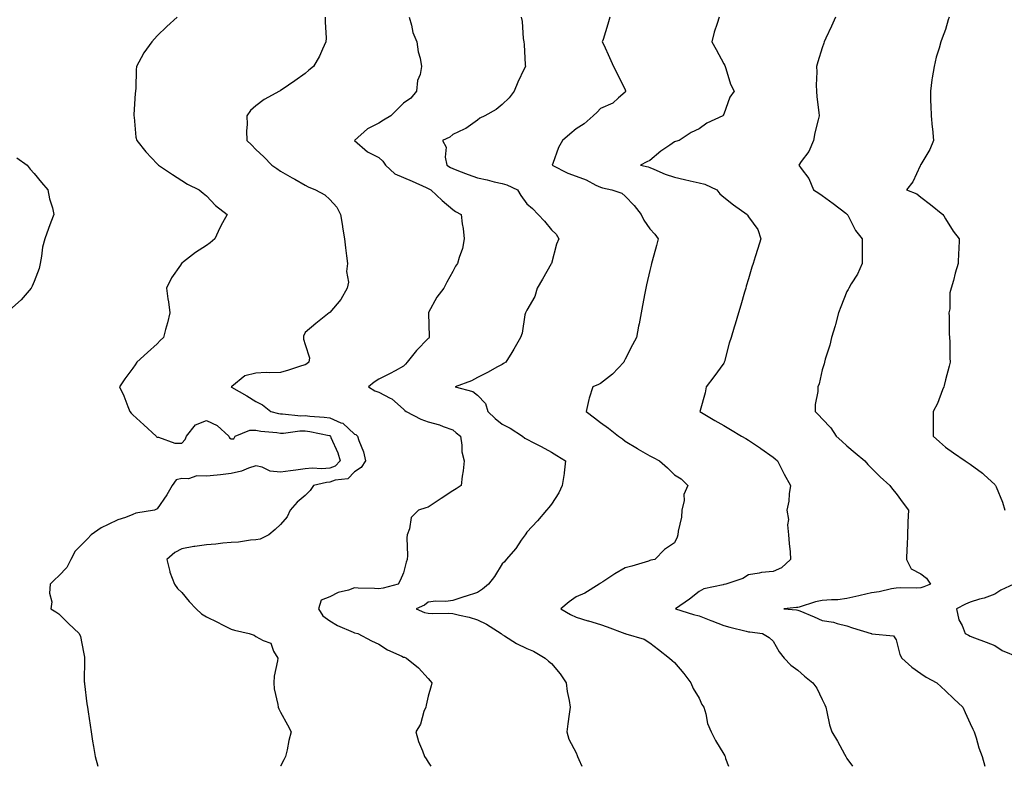
# Model space of a CAD drawing. Units: inches. Extents: x 873443 to 876083, y 7334858 to 7337498.
# Drawn here: x 873862 to 874262, y 7334858 to 7335161 of the extents above; entities that cross this region are included whole.
import ezdxf

# ---------------------------------------------------------------- set-up
doc = ezdxf.new("R2010")
doc.units = ezdxf.units.IN
doc.header["$MEASUREMENT"] = 0
doc.layers.add('Contour_87347334', color=7, linetype='Continuous', true_color=0x84b8d0)

msp = doc.modelspace()

# ---------------------------------------------------------------- linework, layer by layer
at = {"layer": 'Contour_87347334'}
for points in [[(873926.14, 7335161.92, 3339), (873921.86, 7335158.11, 3339), (873918.05, 7335154.28, 3339), (873916.86, 7335153.11, 3339), (873915.79, 7335151.92, 3339), (873912.52, 7335147.45, 3339), (873911.55, 7335145.42, 3339), (873909.66, 7335141.92, 3339), (873909.43, 7335140.54, 3339), (873909.3, 7335133.17, 3339), (873909.14, 7335131.92, 3339), (873909.07, 7335130.9, 3339), (873908.56, 7335122.43, 3339), (873908.52, 7335121.92, 3339), (873908.63, 7335121.34, 3339), (873909.39, 7335113.26, 3339), (873909.7, 7335111.92, 3339), (873913.45, 7335107.32, 3339), (873918.05, 7335102.35, 3339), (873918.25, 7335102.13, 3339), (873918.52, 7335101.92, 3339), (873924.19, 7335098.06, 3339), (873928.05, 7335095.58, 3339), (873930.28, 7335094.15, 3339), (873935, 7335091.92, 3339), (873936.69, 7335090.56, 3339), (873938.05, 7335089.41, 3339), (873941.63, 7335085.5, 3339), (873946.36, 7335081.92, 3339), (873944.55, 7335078.42, 3339), (873943.48, 7335076.49, 3339), (873941.44, 7335071.92, 3339), (873939.56, 7335070.41, 3339), (873938.05, 7335069.21, 3339), (873933.54, 7335066.43, 3339), (873928.74, 7335062.61, 3339), (873928.05, 7335062.08, 3339), (873927.96, 7335062.01, 3339), (873927.85, 7335061.92, 3339), (873927.48, 7335061.35, 3339), (873923.84, 7335056.13, 3339), (873921.82, 7335051.92, 3339), (873922.38, 7335047.59, 3339), (873922.56, 7335046.43, 3339), (873923.12, 7335041.92, 3339), (873922.12, 7335037.85, 3339), (873921.38, 7335035.25, 3339), (873920.52, 7335031.92, 3339), (873919.25, 7335030.72, 3339), (873918.05, 7335029.4, 3339), (873914.04, 7335025.92, 3339), (873909.79, 7335021.92, 3339), (873909.05, 7335020.92, 3339), (873908.05, 7335019.55, 3339), (873904.82, 7335015.15, 3339), (873902.75, 7335011.92, 3339), (873904.42, 7335008.29, 3339), (873906.05, 7335003.93, 3339), (873906.86, 7335001.92, 3339), (873907.41, 7335001.28, 3339), (873908.05, 7335000.64, 3339), (873912.63, 7334996.5, 3339), (873917.52, 7334991.92, 3339), (873917.78, 7334991.65, 3339), (873918.05, 7334991.49, 3339), (873918.48, 7334991.5, 3339), (873925.17, 7334989.04, 3339), (873928.05, 7334989.06, 3339), (873929.42, 7334990.55, 3339), (873929.88, 7334991.92, 3339), (873933.49, 7334996.48, 3339), (873938.05, 7334998.23, 3339), (873942.32, 7334996.19, 3339), (873947.12, 7334991.92, 3339), (873947.41, 7334991.29, 3339), (873948.05, 7334990.86, 3339), (873949.11, 7334990.86, 3339), (873949.67, 7334991.92, 3339), (873955.59, 7334994.38, 3339), (873958.05, 7334994.39, 3339), (873960.13, 7334994, 3339), (873966.61, 7334993.37, 3339), (873968.05, 7334993.13, 3339), (873969.29, 7334993.16, 3339), (873975.87, 7334994.1, 3339), (873978.05, 7334994.13, 3339), (873980.01, 7334993.88, 3339), (873987.79, 7334992.17, 3339), (873988.05, 7334992.14, 3339), (873988.2, 7334992.07, 3339), (873988.36, 7334991.92, 3339), (873988.55, 7334991.42, 3339), (873991.36, 7334985.23, 3339), (873992.33, 7334981.92, 3339), (873990.23, 7334979.74, 3339), (873988.05, 7334978.91, 3339), (873984.82, 7334978.69, 3339), (873980.96, 7334979.01, 3339), (873978.05, 7334978.74, 3339), (873974.32, 7334978.19, 3339), (873972.08, 7334977.89, 3339), (873968.05, 7334977.27, 3339), (873963.85, 7334977.72, 3339), (873960.65, 7334979.32, 3339), (873958.05, 7334979.9, 3339), (873955.06, 7334978.93, 3339), (873952.28, 7334977.69, 3339), (873948.05, 7334976.73, 3339), (873943.67, 7334976.3, 3339), (873942.3, 7334976.17, 3339), (873938.05, 7334975.76, 3339), (873934.16, 7334975.81, 3339), (873930.76, 7334974.63, 3339), (873928.05, 7334974.72, 3339), (873925.73, 7334974.23, 3339), (873924.05, 7334971.92, 3339), (873921.88, 7334968.09, 3339), (873918.05, 7334962.39, 3339), (873917.72, 7334962.25, 3339), (873916.97, 7334961.92, 3339), (873909.33, 7334960.64, 3339), (873908.05, 7334960.15, 3339), (873905.12, 7334958.99, 3339), (873902.05, 7334957.92, 3339), (873898.05, 7334956.07, 3339), (873895.24, 7334954.73, 3339), (873891.19, 7334951.92, 3339), (873889.64, 7334950.33, 3339), (873888.05, 7334948.65, 3339), (873884.69, 7334945.28, 3339), (873882.93, 7334941.92, 3339), (873881.32, 7334938.65, 3339), (873878.05, 7334935.28, 3339), (873876.26, 7334933.71, 3339), (873874.58, 7334931.92, 3339), (873874.31, 7334928.18, 3339), (873875.2, 7334924.77, 3339), (873874.78, 7334921.92, 3339), (873876.82, 7334920.68, 3339), (873878.05, 7334919.79, 3339), (873882.02, 7334915.88, 3339), (873886.37, 7334911.92, 3339), (873886.84, 7334910.71, 3339), (873888.05, 7334904.33, 3339), (873888.45, 7334902.33, 3339), (873888.49, 7334901.92, 3339), (873888.51, 7334901.46, 3339), (873888.41, 7334892.28, 3339), (873888.43, 7334891.92, 3339), (873888.51, 7334891.46, 3339), (873889.41, 7334883.28, 3339), (873889.68, 7334881.92, 3339), (873889.94, 7334880.03, 3339), (873890.76, 7334874.63, 3339), (873891.13, 7334871.92, 3339), (873891.72, 7334868.25, 3339), (873892.14, 7334866.01, 3339), (873892.76, 7334861.92, 3339), (873893.86, 7334858, 3339)], [(873986.24, 7335161.92, 3338), (873986.15, 7335160.02, 3338), (873986.6, 7335153.37, 3338), (873986.51, 7335151.92, 3338), (873985.11, 7335148.98, 3338), (873983.86, 7335146.11, 3338), (873981.5, 7335141.92, 3338), (873979.63, 7335140.34, 3338), (873978.05, 7335139.04, 3338), (873973.83, 7335136.14, 3338), (873968.7, 7335132.56, 3338), (873968.05, 7335132.12, 3338), (873967.91, 7335132.06, 3338), (873967.64, 7335131.92, 3338), (873961.49, 7335128.48, 3338), (873958.05, 7335125.91, 3338), (873955.91, 7335124.06, 3338), (873954.35, 7335121.92, 3338), (873954.48, 7335118.35, 3338), (873954.22, 7335115.75, 3338), (873954.33, 7335111.92, 3338), (873956.27, 7335110.14, 3338), (873958.05, 7335108.25, 3338), (873961.31, 7335105.18, 3338), (873964.55, 7335101.92, 3338), (873966.62, 7335100.49, 3338), (873968.05, 7335099.47, 3338), (873972.83, 7335096.7, 3338), (873973.84, 7335096.13, 3338), (873978.05, 7335093.74, 3338), (873979.25, 7335093.13, 3338), (873982.31, 7335091.92, 3338), (873986.01, 7335089.88, 3338), (873988.05, 7335087.97, 3338), (873990.98, 7335084.85, 3338), (873992.44, 7335081.92, 3338), (873993.2, 7335077.07, 3338), (873993.25, 7335076.72, 3338), (873993.99, 7335071.92, 3338), (873994.44, 7335068.31, 3338), (873994.84, 7335065.13, 3338), (873995.24, 7335061.92, 3338), (873994.9, 7335058.78, 3338), (873995.62, 7335054.35, 3338), (873995.13, 7335051.92, 3338), (873992.6, 7335047.37, 3338), (873988.05, 7335042.13, 3338), (873987.94, 7335042.03, 3338), (873987.78, 7335041.92, 3338), (873982.4, 7335037.57, 3338), (873978.05, 7335033.96, 3338), (873977.44, 7335032.53, 3338), (873977.42, 7335031.92, 3338), (873977.41, 7335031.28, 3338), (873978.05, 7335029.08, 3338), (873979.84, 7335023.71, 3338), (873979.54, 7335021.92, 3338), (873978.76, 7335021.21, 3338), (873978.05, 7335020.88, 3338), (873976.57, 7335020.44, 3338), (873971.29, 7335018.68, 3338), (873968.05, 7335017.79, 3338), (873963.7, 7335017.57, 3338), (873962.23, 7335017.74, 3338), (873958.05, 7335017.45, 3338), (873953.58, 7335016.39, 3338), (873948.28, 7335012.14, 3338), (873948.05, 7335012, 3338), (873948.02, 7335011.95, 3338), (873948.01, 7335011.92, 3338), (873948.03, 7335011.9, 3338), (873948.12, 7335011.85, 3338), (873954.46, 7335008.33, 3338), (873958.05, 7335006, 3338), (873960.8, 7335004.66, 3338), (873964.15, 7335001.92, 3338), (873967.27, 7335001.14, 3338), (873968.05, 7335001.02, 3338), (873968.94, 7335001.03, 3338), (873976.35, 7335000.22, 3338), (873978.05, 7335000.25, 3338), (873979.97, 7335000, 3338), (873985.79, 7334999.66, 3338), (873988.05, 7334999.32, 3338), (873992.57, 7334997.4, 3338), (873993.37, 7334997.24, 3338), (873998.05, 7334992.8, 3338), (873998.68, 7334992.55, 3338), (873999.28, 7334991.92, 3338), (873999.8, 7334990.17, 3338), (874001.74, 7334985.61, 3338), (874002.52, 7334981.92, 3338), (874000.79, 7334979.18, 3338), (873998.05, 7334977.44, 3338), (873995.38, 7334974.59, 3338), (873990.23, 7334974.1, 3338), (873988.05, 7334973.26, 3338), (873986.79, 7334973.18, 3338), (873981.49, 7334971.92, 3338), (873980.09, 7334969.88, 3338), (873978.05, 7334967.92, 3338), (873974.78, 7334965.19, 3338), (873972.01, 7334961.92, 3338), (873970.75, 7334959.21, 3338), (873968.05, 7334956.1, 3338), (873965.89, 7334954.08, 3338), (873963.29, 7334951.92, 3338), (873959.81, 7334950.16, 3338), (873958.05, 7334949.85, 3338), (873955.82, 7334949.69, 3338), (873950.98, 7334948.99, 3338), (873948.05, 7334948.81, 3338), (873944.65, 7334948.52, 3338), (873941.81, 7334948.16, 3338), (873938.05, 7334947.87, 3338), (873933.25, 7334947.13, 3338), (873932.88, 7334947.1, 3338), (873928.05, 7334946.21, 3338), (873925.22, 7334944.75, 3338), (873921.97, 7334941.92, 3338), (873923.09, 7334936.96, 3338), (873923.19, 7334936.78, 3338), (873924.99, 7334931.92, 3338), (873926.31, 7334930.18, 3338), (873928.05, 7334928.45, 3338), (873931.01, 7334924.87, 3338), (873933.85, 7334921.92, 3338), (873935.97, 7334919.84, 3338), (873938.05, 7334918.59, 3338), (873942.53, 7334916.41, 3338), (873944.58, 7334915.39, 3338), (873948.05, 7334913.67, 3338), (873949.39, 7334913.26, 3338), (873955.29, 7334911.92, 3338), (873957.35, 7334911.23, 3338), (873958.05, 7334910.71, 3338), (873961, 7334908.97, 3338), (873964.09, 7334907.96, 3338), (873965.23, 7334904.74, 3338), (873966.96, 7334901.92, 3338), (873966.88, 7334900.75, 3338), (873965.45, 7334894.52, 3338), (873965.32, 7334891.92, 3338), (873965.51, 7334889.38, 3338), (873966.96, 7334883.01, 3338), (873967.06, 7334881.92, 3338), (873967.4, 7334881.28, 3338), (873968.05, 7334879.99, 3338), (873970.9, 7334874.77, 3338), (873972.44, 7334871.92, 3338), (873971.51, 7334868.46, 3338), (873970.81, 7334864.68, 3338), (873970.16, 7334861.92, 3338), (873969.41, 7334860.56, 3338), (873968.05, 7334858.09, 3338), (873968, 7334858, 3338)], [(874020.27, 7335161.92, 3337), (874021.26, 7335158.71, 3337), (874021.85, 7335155.72, 3337), (874023.45, 7335151.92, 3337), (874023.99, 7335147.86, 3337), (874024.73, 7335145.24, 3337), (874025.32, 7335141.92, 3337), (874024.72, 7335138.59, 3337), (874023.72, 7335136.25, 3337), (874023.29, 7335131.92, 3337), (874020.93, 7335129.04, 3337), (874018.05, 7335127.04, 3337), (874015.45, 7335124.51, 3337), (874012.86, 7335121.92, 3337), (874009.83, 7335120.14, 3337), (874008.05, 7335118.92, 3337), (874003.35, 7335116.62, 3337), (873998.11, 7335111.92, 3337), (874003.41, 7335107.28, 3337), (874008.05, 7335105.03, 3337), (874009.66, 7335103.53, 3337), (874010.76, 7335101.92, 3337), (874014.53, 7335098.4, 3337), (874018.05, 7335096.87, 3337), (874021.54, 7335095.41, 3337), (874027.17, 7335092.8, 3337), (874028.05, 7335092.41, 3337), (874028.35, 7335092.22, 3337), (874029.12, 7335091.92, 3337), (874033.73, 7335087.6, 3337), (874038.05, 7335083.86, 3337), (874039.16, 7335083.03, 3337), (874041.45, 7335081.92, 3337), (874041.84, 7335078.13, 3337), (874042.25, 7335076.11, 3337), (874042.59, 7335071.92, 3337), (874041.96, 7335068, 3337), (874040.54, 7335064.41, 3337), (874039.93, 7335061.92, 3337), (874039.09, 7335060.88, 3337), (874038.05, 7335058.7, 3337), (874035.63, 7335054.34, 3337), (874034.42, 7335051.92, 3337), (874031.59, 7335048.38, 3337), (874028.18, 7335042.06, 3337), (874028.1, 7335041.92, 3337), (874028.09, 7335041.88, 3337), (874028.47, 7335032.34, 3337), (874028.39, 7335031.92, 3337), (874028.25, 7335031.72, 3337), (874028.05, 7335031.53, 3337), (874023.31, 7335026.66, 3337), (874019.45, 7335021.92, 3337), (874018.81, 7335021.16, 3337), (874018.05, 7335020.26, 3337), (874014.57, 7335018.44, 3337), (874012.58, 7335017.39, 3337), (874008.05, 7335015.05, 3337), (874006.08, 7335013.89, 3337), (874003.77, 7335011.92, 3337), (874006.4, 7335010.27, 3337), (874008.05, 7335009.79, 3337), (874012.62, 7335007.35, 3337), (874013.22, 7335007.1, 3337), (874018.05, 7335002.94, 3337), (874018.53, 7335002.4, 3337), (874019.14, 7335001.92, 3337), (874025, 7334998.87, 3337), (874028.05, 7334997.71, 3337), (874032.62, 7334996.49, 3337), (874034.1, 7334995.87, 3337), (874038.05, 7334994.54, 3337), (874039.44, 7334993.32, 3337), (874041.09, 7334991.92, 3337), (874041.72, 7334988.25, 3337), (874041.74, 7334985.61, 3337), (874042.69, 7334981.92, 3337), (874042.17, 7334977.8, 3337), (874041.87, 7334975.74, 3337), (874041.36, 7334971.92, 3337), (874039.45, 7334970.52, 3337), (874038.05, 7334969.81, 3337), (874033.31, 7334966.67, 3337), (874031.71, 7334965.58, 3337), (874028.05, 7334963.11, 3337), (874027.07, 7334962.9, 3337), (874024.11, 7334961.92, 3337), (874021.06, 7334958.91, 3337), (874020.47, 7334954.34, 3337), (874019.51, 7334951.92, 3337), (874019.33, 7334950.64, 3337), (874019.68, 7334943.55, 3337), (874019.51, 7334941.92, 3337), (874019.11, 7334940.86, 3337), (874018.05, 7334936.54, 3337), (874016.62, 7334933.35, 3337), (874015.8, 7334931.92, 3337), (874009.74, 7334930.24, 3337), (874008.05, 7334930.02, 3337), (874006.2, 7334930.07, 3337), (873999.64, 7334930.33, 3337), (873998.05, 7334930.38, 3337), (873995.64, 7334929.51, 3337), (873991.51, 7334928.46, 3337), (873988.05, 7334926.71, 3337), (873984.58, 7334925.39, 3337), (873983.49, 7334921.92, 3337), (873985.23, 7334919.1, 3337), (873988.05, 7334917, 3337), (873991.22, 7334915.09, 3337), (873997.51, 7334912.46, 3337), (873998.05, 7334912.2, 3337), (873998.31, 7334912.18, 3337), (873999.46, 7334911.92, 3337), (874005.01, 7334908.88, 3337), (874008.05, 7334907.48, 3337), (874011.44, 7334905.31, 3337), (874017.33, 7334902.64, 3337), (874018.05, 7334902.28, 3337), (874018.38, 7334902.25, 3337), (874019.19, 7334901.92, 3337), (874024.1, 7334897.97, 3337), (874028.05, 7334893.66, 3337), (874028.86, 7334892.73, 3337), (874029.46, 7334891.92, 3337), (874029.27, 7334890.7, 3337), (874028.05, 7334886.5, 3337), (874027.16, 7334882.81, 3337), (874027.01, 7334881.92, 3337), (874026.31, 7334880.18, 3337), (874024.91, 7334875.06, 3337), (874022.95, 7334871.92, 3337), (874024.15, 7334868.02, 3337), (874025.72, 7334864.24, 3337), (874026.58, 7334861.92, 3337), (874027.22, 7334861.09, 3337), (874028.05, 7334859.72, 3337), (874029.04, 7334858, 3337)], [(874065.83, 7335161.92, 3336), (874066.22, 7335160.09, 3336), (874066.65, 7335153.32, 3336), (874066.88, 7335151.92, 3336), (874066.94, 7335150.81, 3336), (874067.46, 7335142.51, 3336), (874067.49, 7335141.92, 3336), (874067.02, 7335140.89, 3336), (874064.4, 7335135.57, 3336), (874062.92, 7335131.92, 3336), (874060.85, 7335129.12, 3336), (874058.05, 7335126.46, 3336), (874055.57, 7335124.4, 3336), (874051.05, 7335121.92, 3336), (874049.04, 7335120.93, 3336), (874048.05, 7335120.11, 3336), (874043.26, 7335116.71, 3336), (874042.6, 7335116.48, 3336), (874038.05, 7335114.34, 3336), (874036.79, 7335113.18, 3336), (874033.87, 7335111.92, 3336), (874035.29, 7335109.16, 3336), (874034.9, 7335105.06, 3336), (874035.59, 7335101.92, 3336), (874037.07, 7335100.94, 3336), (874038.05, 7335100.48, 3336), (874040.38, 7335099.59, 3336), (874044.2, 7335098.07, 3336), (874048.05, 7335096.68, 3336), (874051.98, 7335095.85, 3336), (874054.85, 7335095.12, 3336), (874058.05, 7335094.4, 3336), (874059.98, 7335093.85, 3336), (874064.26, 7335091.92, 3336), (874065.64, 7335089.51, 3336), (874068.05, 7335086.18, 3336), (874070.39, 7335084.26, 3336), (874072.65, 7335081.92, 3336), (874075.3, 7335079.17, 3336), (874078.05, 7335075.6, 3336), (874079.96, 7335073.83, 3336), (874081.13, 7335071.92, 3336), (874080.15, 7335069.82, 3336), (874078.05, 7335062.03, 3336), (874078.03, 7335061.94, 3336), (874078.03, 7335061.92, 3336), (874077.99, 7335061.86, 3336), (874074.4, 7335055.57, 3336), (874072.27, 7335051.92, 3336), (874071.34, 7335048.63, 3336), (874068.05, 7335043.02, 3336), (874067.69, 7335042.28, 3336), (874067.48, 7335041.92, 3336), (874067.26, 7335041.13, 3336), (874066.23, 7335033.74, 3336), (874065.46, 7335031.92, 3336), (874062.81, 7335027.16, 3336), (874061.94, 7335025.81, 3336), (874059.52, 7335021.92, 3336), (874058.6, 7335021.37, 3336), (874058.05, 7335021.05, 3336), (874056.15, 7335020.02, 3336), (874052.16, 7335017.8, 3336), (874048.05, 7335015.72, 3336), (874045.61, 7335014.36, 3336), (874038.95, 7335011.92, 3336), (874046.2, 7335010.07, 3336), (874048.05, 7335008.51, 3336), (874051.34, 7335005.21, 3336), (874052.23, 7335001.92, 3336), (874055.21, 7334999.08, 3336), (874058.05, 7334996.75, 3336), (874061.25, 7334995.12, 3336), (874066.31, 7334991.92, 3336), (874067.25, 7334991.12, 3336), (874068.05, 7334990.67, 3336), (874070.64, 7334989.33, 3336), (874073.84, 7334987.71, 3336), (874078.05, 7334985.39, 3336), (874080.21, 7334984.08, 3336), (874083.78, 7334981.92, 3336), (874083.19, 7334977.07, 3336), (874083.18, 7334976.79, 3336), (874082.49, 7334971.92, 3336), (874081.1, 7334968.87, 3336), (874078.05, 7334964.33, 3336), (874076.99, 7334962.98, 3336), (874076.08, 7334961.92, 3336), (874072.35, 7334957.62, 3336), (874068.05, 7334952.92, 3336), (874067.66, 7334952.31, 3336), (874067.42, 7334951.92, 3336), (874065.82, 7334949.69, 3336), (874063.56, 7334946.41, 3336), (874059.72, 7334941.92, 3336), (874059.01, 7334940.96, 3336), (874058.05, 7334940.16, 3336), (874054.91, 7334935.06, 3336), (874052.58, 7334931.92, 3336), (874050.08, 7334929.89, 3336), (874048.05, 7334928.55, 3336), (874043.1, 7334926.87, 3336), (874042.96, 7334926.83, 3336), (874038.05, 7334925.22, 3336), (874035.15, 7334924.82, 3336), (874031.07, 7334924.94, 3336), (874028.05, 7334924.63, 3336), (874026.54, 7334923.43, 3336), (874023.12, 7334921.92, 3336), (874026.47, 7334920.34, 3336), (874028.05, 7334920.12, 3336), (874029.97, 7334920, 3336), (874036.25, 7334920.12, 3336), (874038.05, 7334919.98, 3336), (874040.7, 7334919.27, 3336), (874044.62, 7334918.49, 3336), (874048.05, 7334917.38, 3336), (874051.73, 7334915.6, 3336), (874057.66, 7334911.92, 3336), (874057.84, 7334911.71, 3336), (874058.05, 7334911.52, 3336), (874059.05, 7334910.92, 3336), (874063.92, 7334907.78, 3336), (874068.05, 7334905.79, 3336), (874070.78, 7334904.64, 3336), (874075.56, 7334901.92, 3336), (874076.83, 7334900.7, 3336), (874078.05, 7334899.68, 3336), (874081.65, 7334895.52, 3336), (874084.1, 7334891.92, 3336), (874084.47, 7334888.34, 3336), (874085.32, 7334884.65, 3336), (874085.67, 7334881.92, 3336), (874085.29, 7334879.16, 3336), (874084.75, 7334875.22, 3336), (874084.3, 7334871.92, 3336), (874085.17, 7334869.04, 3336), (874088.05, 7334863.43, 3336), (874088.52, 7334862.39, 3336), (874088.71, 7334861.92, 3336), (874089.24, 7334860.73, 3336), (874090.38, 7334858, 3336)], [(874101.77, 7335161.92, 3335), (874100.91, 7335159.05, 3335), (874099.02, 7335152.9, 3335), (874098.73, 7335151.92, 3335), (874099.3, 7335150.67, 3335), (874101.66, 7335145.53, 3335), (874103.31, 7335141.92, 3335), (874104.85, 7335138.72, 3335), (874108.05, 7335132.48, 3335), (874108.2, 7335132.07, 3335), (874108.19, 7335131.92, 3335), (874108.15, 7335131.82, 3335), (874108.05, 7335131.53, 3335), (874105.3, 7335129.17, 3335), (874102.94, 7335127.03, 3335), (874098.05, 7335124.83, 3335), (874096.59, 7335123.38, 3335), (874095.03, 7335121.92, 3335), (874091.39, 7335118.58, 3335), (874088.05, 7335116.58, 3335), (874085.48, 7335114.49, 3335), (874082.55, 7335111.92, 3335), (874080.88, 7335109.09, 3335), (874078.63, 7335102.5, 3335), (874078.38, 7335101.92, 3335), (874084.79, 7335098.66, 3335), (874088.05, 7335097.37, 3335), (874092.11, 7335095.98, 3335), (874096.15, 7335093.81, 3335), (874098.05, 7335092.95, 3335), (874098.8, 7335092.67, 3335), (874102.61, 7335091.92, 3335), (874106.68, 7335090.55, 3335), (874108.05, 7335089.25, 3335), (874111.6, 7335085.46, 3335), (874114.49, 7335081.92, 3335), (874115.64, 7335079.51, 3335), (874118.05, 7335076.01, 3335), (874120.03, 7335073.9, 3335), (874121.46, 7335071.92, 3335), (874120.71, 7335069.26, 3335), (874119.03, 7335062.9, 3335), (874118.76, 7335061.92, 3335), (874118.61, 7335061.36, 3335), (874118.05, 7335059.12, 3335), (874116.7, 7335053.27, 3335), (874116.42, 7335051.92, 3335), (874116.03, 7335049.9, 3335), (874115.07, 7335044.9, 3335), (874114.5, 7335041.92, 3335), (874113.67, 7335037.54, 3335), (874113.47, 7335036.5, 3335), (874112.6, 7335031.92, 3335), (874111.02, 7335028.95, 3335), (874108.05, 7335023.22, 3335), (874107.64, 7335022.34, 3335), (874107.51, 7335021.92, 3335), (874102.89, 7335017.08, 3335), (874098.05, 7335013.35, 3335), (874097.11, 7335012.86, 3335), (874094.84, 7335011.92, 3335), (874093.43, 7335007.3, 3335), (874093.2, 7335006.77, 3335), (874092.19, 7335001.92, 3335), (874095.56, 7334999.43, 3335), (874098.05, 7334997.48, 3335), (874101.24, 7334995.11, 3335), (874105.23, 7334991.92, 3335), (874106.96, 7334990.83, 3335), (874108.05, 7334989.91, 3335), (874112.99, 7334986.86, 3335), (874113.28, 7334986.69, 3335), (874118.05, 7334983.96, 3335), (874119.4, 7334983.27, 3335), (874121.93, 7334981.92, 3335), (874125.19, 7334979.06, 3335), (874128.05, 7334976.27, 3335), (874130.72, 7334974.59, 3335), (874133.49, 7334971.92, 3335), (874131.76, 7334968.2, 3335), (874131.91, 7334965.78, 3335), (874131.06, 7334961.92, 3335), (874130.87, 7334959.1, 3335), (874129.53, 7334953.4, 3335), (874129.39, 7334951.92, 3335), (874129.05, 7334950.92, 3335), (874128.05, 7334948.68, 3335), (874124.02, 7334945.95, 3335), (874120.02, 7334941.92, 3335), (874118.38, 7334941.59, 3335), (874118.05, 7334941.46, 3335), (874117.41, 7334941.28, 3335), (874110.75, 7334939.22, 3335), (874108.05, 7334938.49, 3335), (874103.87, 7334936.1, 3335), (874098.99, 7334932.86, 3335), (874098.05, 7334932.26, 3335), (874097.84, 7334932.13, 3335), (874097.48, 7334931.92, 3335), (874091.67, 7334928.3, 3335), (874088.05, 7334926.71, 3335), (874085.26, 7334924.71, 3335), (874081.86, 7334921.92, 3335), (874085.76, 7334919.63, 3335), (874088.05, 7334918.45, 3335), (874092.9, 7334917.07, 3335), (874093.14, 7334917.01, 3335), (874098.05, 7334915.46, 3335), (874100.64, 7334914.51, 3335), (874107.9, 7334911.92, 3335), (874107.99, 7334911.86, 3335), (874108.05, 7334911.83, 3335), (874108.21, 7334911.76, 3335), (874115.68, 7334909.55, 3335), (874118.05, 7334908.08, 3335), (874121.5, 7334905.37, 3335), (874126.06, 7334901.92, 3335), (874127.11, 7334900.97, 3335), (874128.05, 7334900.1, 3335), (874131.79, 7334895.66, 3335), (874134.68, 7334891.92, 3335), (874135.66, 7334889.53, 3335), (874138.05, 7334885.64, 3335), (874139.19, 7334883.06, 3335), (874139.9, 7334881.92, 3335), (874140.72, 7334879.25, 3335), (874141.45, 7334875.32, 3335), (874142.95, 7334871.92, 3335), (874144.66, 7334868.53, 3335), (874148.05, 7334862.97, 3335), (874148.4, 7334862.27, 3335), (874148.56, 7334861.92, 3335), (874148.79, 7334861.18, 3335), (874149.9, 7334858, 3335)], [(874146.2, 7335161.92, 3334), (874145.42, 7335159.29, 3334), (874144.16, 7335155.81, 3334), (874143.2, 7335151.92, 3334), (874144.93, 7335148.8, 3334), (874148.05, 7335142.95, 3334), (874148.45, 7335142.32, 3334), (874148.56, 7335141.92, 3334), (874148.88, 7335141.09, 3334), (874150.81, 7335134.68, 3334), (874152.19, 7335131.92, 3334), (874150.46, 7335129.51, 3334), (874148.05, 7335122.53, 3334), (874147.83, 7335122.14, 3334), (874147.63, 7335121.92, 3334), (874141.1, 7335118.87, 3334), (874138.05, 7335116.66, 3334), (874134.83, 7335115.14, 3334), (874129.9, 7335111.92, 3334), (874128.46, 7335111.51, 3334), (874128.05, 7335111.32, 3334), (874126.09, 7335109.96, 3334), (874122.43, 7335107.54, 3334), (874118.05, 7335103.79, 3334), (874116.79, 7335103.18, 3334), (874114.29, 7335101.92, 3334), (874117.28, 7335101.15, 3334), (874118.05, 7335100.9, 3334), (874119.7, 7335100.26, 3334), (874124.28, 7335098.15, 3334), (874128.05, 7335097.04, 3334), (874132.14, 7335096.01, 3334), (874134.41, 7335095.56, 3334), (874138.05, 7335094.72, 3334), (874140.3, 7335094.17, 3334), (874145.26, 7335091.92, 3334), (874146.42, 7335090.29, 3334), (874148.05, 7335088.89, 3334), (874151.93, 7335085.8, 3334), (874157.51, 7335081.92, 3334), (874157.68, 7335081.55, 3334), (874158.05, 7335080.86, 3334), (874161.84, 7335075.71, 3334), (874163.11, 7335071.92, 3334), (874161.87, 7335068.1, 3334), (874160.79, 7335064.66, 3334), (874159.91, 7335061.92, 3334), (874159.47, 7335060.5, 3334), (874158.05, 7335055.73, 3334), (874157.19, 7335052.78, 3334), (874156.94, 7335051.92, 3334), (874156.48, 7335050.35, 3334), (874154.92, 7335045.05, 3334), (874154, 7335041.92, 3334), (874152.64, 7335037.33, 3334), (874152.29, 7335036.16, 3334), (874151.04, 7335031.92, 3334), (874150.29, 7335029.68, 3334), (874148.32, 7335022.19, 3334), (874148.24, 7335021.92, 3334), (874148.18, 7335021.79, 3334), (874148.05, 7335021.59, 3334), (874144.01, 7335015.96, 3334), (874140.92, 7335011.92, 3334), (874140.42, 7335009.55, 3334), (874138.47, 7335002.34, 3334), (874138.37, 7335001.92, 3334), (874144.43, 7334998.3, 3334), (874148.05, 7334996.23, 3334), (874150.7, 7334994.57, 3334), (874155.25, 7334991.92, 3334), (874157.06, 7334990.93, 3334), (874158.05, 7334990.35, 3334), (874162.9, 7334987.07, 3334), (874163.08, 7334986.95, 3334), (874168.05, 7334983.36, 3334), (874168.87, 7334982.74, 3334), (874169.9, 7334981.92, 3334), (874171.81, 7334978.16, 3334), (874172.62, 7334976.49, 3334), (874175.19, 7334971.92, 3334), (874174.61, 7334968.48, 3334), (874174.39, 7334965.58, 3334), (874173.62, 7334961.92, 3334), (874174.27, 7334958.14, 3334), (874173.96, 7334956.01, 3334), (874174.36, 7334951.92, 3334), (874174.53, 7334948.4, 3334), (874174.96, 7334945.01, 3334), (874175.13, 7334941.92, 3334), (874171.49, 7334938.48, 3334), (874168.05, 7334937.08, 3334), (874163.41, 7334936.56, 3334), (874162.42, 7334936.3, 3334), (874158.05, 7334935.64, 3334), (874155.75, 7334934.21, 3334), (874148.83, 7334931.92, 3334), (874148.18, 7334931.79, 3334), (874148.05, 7334931.75, 3334), (874147.78, 7334931.65, 3334), (874139.94, 7334930.03, 3334), (874138.05, 7334928.86, 3334), (874134.17, 7334925.8, 3334), (874128.37, 7334921.92, 3334), (874135.76, 7334919.63, 3334), (874138.05, 7334919.05, 3334), (874142.77, 7334917.2, 3334), (874143.17, 7334917.04, 3334), (874148.05, 7334915.13, 3334), (874150.52, 7334914.39, 3334), (874157.18, 7334912.79, 3334), (874158.05, 7334912.55, 3334), (874158.62, 7334912.49, 3334), (874163.76, 7334911.92, 3334), (874166.43, 7334910.3, 3334), (874168.05, 7334908.71, 3334), (874170.51, 7334904.38, 3334), (874172.59, 7334901.92, 3334), (874175.21, 7334899.08, 3334), (874178.05, 7334896.93, 3334), (874180.75, 7334894.62, 3334), (874184.18, 7334891.92, 3334), (874185.77, 7334889.63, 3334), (874188.05, 7334885.14, 3334), (874189.06, 7334882.93, 3334), (874189.44, 7334881.92, 3334), (874189.94, 7334880.03, 3334), (874190.95, 7334874.82, 3334), (874191.87, 7334871.92, 3334), (874194.26, 7334868.13, 3334), (874197.1, 7334862.87, 3334), (874197.64, 7334861.92, 3334), (874197.77, 7334861.64, 3334), (874198.05, 7334861.17, 3334), (874200.27, 7334858, 3334)], [(874193.36, 7335161.92, 3333), (874191.73, 7335158.24, 3333), (874189.52, 7335153.38, 3333), (874188.85, 7335151.92, 3333), (874188.65, 7335151.32, 3333), (874188.05, 7335149.47, 3333), (874186.16, 7335143.81, 3333), (874185.64, 7335141.92, 3333), (874185.81, 7335139.68, 3333), (874185.6, 7335134.37, 3333), (874185.75, 7335131.92, 3333), (874185.77, 7335129.64, 3333), (874186.68, 7335123.29, 3333), (874186.7, 7335121.92, 3333), (874186.34, 7335120.21, 3333), (874185.04, 7335114.93, 3333), (874184.46, 7335111.92, 3333), (874182.52, 7335107.45, 3333), (874179.42, 7335103.29, 3333), (874178.5, 7335101.92, 3333), (874179.43, 7335100.54, 3333), (874182.52, 7335096.39, 3333), (874184.46, 7335091.92, 3333), (874186.59, 7335090.46, 3333), (874188.05, 7335089.51, 3333), (874192.46, 7335086.32, 3333), (874197.54, 7335082.42, 3333), (874198.05, 7335082.04, 3333), (874198.11, 7335081.98, 3333), (874198.18, 7335081.92, 3333), (874198.35, 7335081.62, 3333), (874201.47, 7335075.34, 3333), (874204.23, 7335071.92, 3333), (874204.16, 7335068.03, 3333), (874204.29, 7335065.68, 3333), (874204.23, 7335061.92, 3333), (874202.34, 7335057.62, 3333), (874199.81, 7335053.68, 3333), (874198.78, 7335051.92, 3333), (874198.5, 7335051.47, 3333), (874198.05, 7335050.62, 3333), (874195.54, 7335044.43, 3333), (874194.61, 7335041.92, 3333), (874193.39, 7335037.26, 3333), (874193.27, 7335036.7, 3333), (874191.79, 7335031.92, 3333), (874191.15, 7335028.82, 3333), (874189.26, 7335023.14, 3333), (874188.95, 7335021.92, 3333), (874188.74, 7335021.23, 3333), (874188.05, 7335018.78, 3333), (874186.76, 7335013.21, 3333), (874186.27, 7335011.92, 3333), (874186.19, 7335010.06, 3333), (874185.2, 7335004.78, 3333), (874185.1, 7335001.92, 3333), (874186.62, 7335000.49, 3333), (874188.05, 7334998.94, 3333), (874191.45, 7334995.32, 3333), (874193.67, 7334991.92, 3333), (874195.97, 7334989.84, 3333), (874198.05, 7334987.95, 3333), (874201.35, 7334985.22, 3333), (874205.28, 7334981.92, 3333), (874206.59, 7334980.46, 3333), (874208.05, 7334978.93, 3333), (874211.55, 7334975.42, 3333), (874215.44, 7334971.92, 3333), (874216.54, 7334970.41, 3333), (874218.05, 7334968.61, 3333), (874220.93, 7334964.8, 3333), (874223.04, 7334961.92, 3333), (874222.82, 7334957.15, 3333), (874222.8, 7334956.67, 3333), (874222.58, 7334951.92, 3333), (874222.45, 7334947.53, 3333), (874222.42, 7334946.29, 3333), (874222.28, 7334941.92, 3333), (874224.17, 7334938.04, 3333), (874228.05, 7334936.09, 3333), (874230.4, 7334934.27, 3333), (874232.01, 7334931.92, 3333), (874229.2, 7334930.77, 3333), (874228.05, 7334930.35, 3333), (874226.46, 7334930.33, 3333), (874219.62, 7334930.35, 3333), (874218.05, 7334930.33, 3333), (874216.14, 7334930.01, 3333), (874211.18, 7334928.79, 3333), (874208.05, 7334928.36, 3333), (874203.4, 7334927.27, 3333), (874202.84, 7334927.13, 3333), (874198.05, 7334926.02, 3333), (874194.38, 7334925.59, 3333), (874191.71, 7334925.58, 3333), (874188.05, 7334925.24, 3333), (874185.22, 7334924.75, 3333), (874178.68, 7334922.55, 3333), (874178.05, 7334922.4, 3333), (874177.6, 7334922.37, 3333), (874172.4, 7334921.92, 3333), (874177.63, 7334921.5, 3333), (874178.05, 7334921.4, 3333), (874178.94, 7334921.03, 3333), (874184.72, 7334918.59, 3333), (874188.05, 7334917.18, 3333), (874192.59, 7334916.47, 3333), (874194.05, 7334915.92, 3333), (874198.05, 7334915, 3333), (874200.33, 7334914.2, 3333), (874207.92, 7334911.92, 3333), (874208.01, 7334911.88, 3333), (874208.05, 7334911.85, 3333), (874208.18, 7334911.79, 3333), (874217, 7334910.87, 3333), (874218.05, 7334909.31, 3333), (874219.46, 7334903.34, 3333), (874220.27, 7334901.92, 3333), (874224.38, 7334898.25, 3333), (874228.05, 7334895.7, 3333), (874230.22, 7334894.09, 3333), (874234.49, 7334891.92, 3333), (874236.33, 7334890.2, 3333), (874238.05, 7334888.65, 3333), (874241.43, 7334885.3, 3333), (874245.09, 7334881.92, 3333), (874245.98, 7334879.85, 3333), (874248.05, 7334875.36, 3333), (874249.13, 7334873, 3333), (874249.69, 7334871.92, 3333), (874250.47, 7334869.5, 3333), (874251.62, 7334865.49, 3333), (874252.89, 7334861.92, 3333), (874253.99, 7334858, 3333)], [(874239.56, 7335161.92, 3332), (874239.15, 7335160.82, 3332), (874238.05, 7335156.95, 3332), (874236.65, 7335153.33, 3332), (874236.2, 7335151.92, 3332), (874235.51, 7335149.38, 3332), (874234.25, 7335145.72, 3332), (874233.42, 7335141.92, 3332), (874232.65, 7335137.32, 3332), (874232.57, 7335136.44, 3332), (874231.92, 7335131.92, 3332), (874232.03, 7335127.94, 3332), (874232.11, 7335125.98, 3332), (874232.24, 7335121.92, 3332), (874232.7, 7335117.27, 3332), (874232.78, 7335116.65, 3332), (874233.21, 7335111.92, 3332), (874231.72, 7335108.25, 3332), (874228.05, 7335102.17, 3332), (874227.96, 7335102.01, 3332), (874227.92, 7335101.92, 3332), (874227.76, 7335101.63, 3332), (874224.85, 7335095.12, 3332), (874222.27, 7335091.92, 3332), (874226.36, 7335090.23, 3332), (874228.05, 7335088.89, 3332), (874232, 7335085.87, 3332), (874236.91, 7335081.92, 3332), (874237.44, 7335081.31, 3332), (874238.05, 7335080.16, 3332), (874241.22, 7335075.08, 3332), (874243.6, 7335071.92, 3332), (874243.47, 7335067.34, 3332), (874243.4, 7335066.57, 3332), (874243.26, 7335061.92, 3332), (874241.95, 7335058.02, 3332), (874241.25, 7335055.12, 3332), (874240.32, 7335051.92, 3332), (874239.88, 7335050.09, 3332), (874239.77, 7335043.64, 3332), (874239.48, 7335041.92, 3332), (874239.54, 7335040.43, 3332), (874239.6, 7335033.47, 3332), (874239.67, 7335031.92, 3332), (874239.77, 7335030.2, 3332), (874239.8, 7335023.67, 3332), (874239.92, 7335021.92, 3332), (874239.59, 7335020.38, 3332), (874238.05, 7335014.75, 3332), (874237.46, 7335012.51, 3332), (874237.35, 7335011.92, 3332), (874236.83, 7335010.7, 3332), (874234.78, 7335005.19, 3332), (874233.07, 7335001.92, 3332), (874233.07, 7334996.94, 3332), (874233.07, 7334996.9, 3332), (874233.07, 7334991.92, 3332), (874235.69, 7334989.56, 3332), (874238.05, 7334987.48, 3332), (874241.34, 7334985.21, 3332), (874246, 7334981.92, 3332), (874247.27, 7334981.14, 3332), (874248.05, 7334980.59, 3332), (874253.02, 7334976.89, 3332), (874253.78, 7334976.19, 3332), (874258.05, 7334972.29, 3332), (874258.24, 7334972.11, 3332), (874258.4, 7334971.92, 3332), (874258.6, 7334971.37, 3332), (874261.22, 7334965.09, 3332), (874262.18, 7334961.92, 3332)], [(873861.03, 7335104.9, 3340), (873865.15, 7335101.92, 3340), (873866.42, 7335100.29, 3340), (873868.05, 7335098.42, 3340), (873870.97, 7335094.84, 3340), (873873.63, 7335091.92, 3340), (873874.31, 7335088.18, 3340), (873875.46, 7335084.51, 3340), (873876.04, 7335081.92, 3340), (873874.83, 7335078.7, 3340), (873873.82, 7335076.15, 3340), (873872.35, 7335071.92, 3340), (873871.41, 7335068.56, 3340), (873871.06, 7335064.93, 3340), (873870.43, 7335061.92, 3340), (873870.05, 7335059.92, 3340), (873868.05, 7335054.71, 3340), (873867.22, 7335052.75, 3340), (873866.82, 7335051.92, 3340), (873862.71, 7335047.26, 3340), (873858.05, 7335042.99, 3340)], [(874265.76, 7334931.92, 3332), (874260.51, 7334929.46, 3332), (874258.05, 7334927.77, 3332), (874253.78, 7334926.18, 3332), (874251.9, 7334925.77, 3332), (874248.05, 7334924.63, 3332), (874246.13, 7334923.83, 3332), (874242.56, 7334921.92, 3332), (874243.5, 7334917.36, 3332), (874244.81, 7334915.16, 3332), (874246.11, 7334911.92, 3332), (874247.34, 7334911.21, 3332), (874248.05, 7334910.79, 3332), (874249.86, 7334910.11, 3332), (874254.55, 7334908.42, 3332), (874258.05, 7334907.05, 3332), (874261.1, 7334904.97, 3332), (874267.66, 7334902.32, 3332)]]:
    msp.add_polyline3d(points, dxfattribs=at)

doc.saveas('drawing.dxf')
